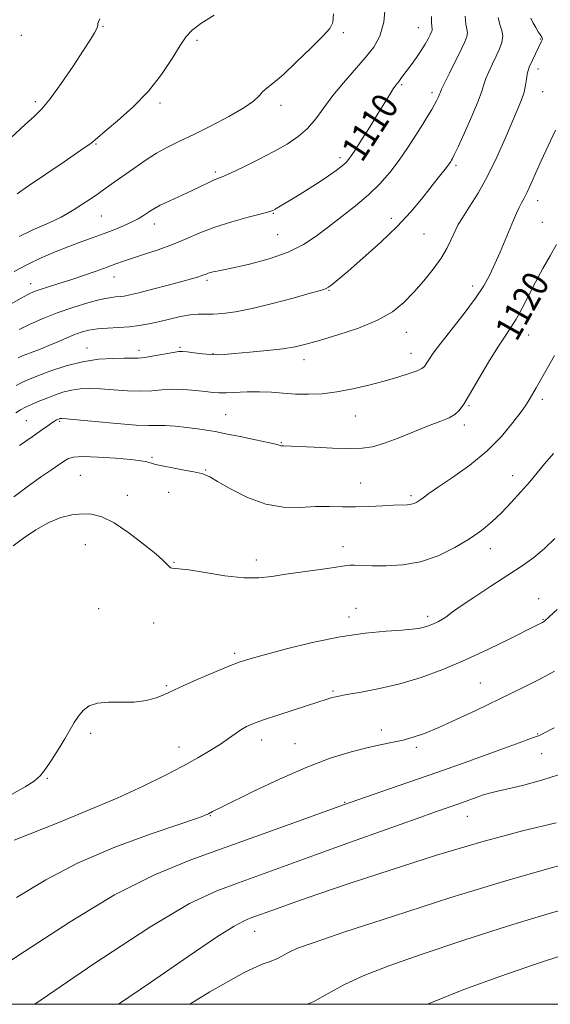
# Model space of a CAD drawing. Extents: x 2087300 to 2090200, y 337300 to 340200.
# Drawn here: x 2088101 to 2088264, y 337500 to 337801 of the extents above; entities that cross this region are included whole.
import ezdxf
from ezdxf.enums import TextEntityAlignment as Align

# ---------------------------------------------------------------- set-up
doc = ezdxf.new("R2010")
doc.units = 0
doc.header["$MEASUREMENT"] = 0
for name, color, linetype, lineweight in [('32000', 7, 'Continuous', 0), ('DTM SPOT ELEVATION', 2, 'Continuous', 13), ('INDEX CONTOUR', 41, 'Continuous', 13), ('INDEX CONTOUR LABEL', 244, 'Continuous', 0), ('INTERMEDIATE CONTOUR', 44, 'Continuous', 0)]:
    doc.layers.add(name, color=color, linetype=linetype, lineweight=lineweight)
doc.styles.add('Style-ITALICS', font='ITALICS.shx')

msp = doc.modelspace()

# ---------------------------------------------------------------- linework, layer by layer
at = {"layer": '32000', "flags": 128}
msp.add_lwpolyline([(2087500, 337500), (2090000, 337500), (2090000, 340000), (2087500, 340000), (2087500, 337500)], dxfattribs=at)
at = {"layer": 'DTM SPOT ELEVATION'}
for p in [(2088126.95, 337799.07, 1102.1), (2088101.98, 337796.38, 1100.5), (2088200.33, 337797.17, 1106.3), (2088223.25, 337798.66, 1109.2), (2088155.66, 337794.85, 1104.3), (2088260.6, 337795.24, 1115.9), (2088259.82, 337786.03, 1116.5), (2088218.16, 337781.32, 1110.2), (2088227.43, 337778.82, 1111.6), (2088261.25, 337779.18, 1116.8), (2088106.2, 337776.07, 1101.6), (2088144.38, 337775.66, 1104.3), (2088181.3, 337774.94, 1106.5), (2088124.75, 337763.12, 1104.1), (2088199.37, 337758.91, 1109.6), (2088161.21, 337754.53, 1107.7), (2088234.79, 337756.57, 1114.3), (2088259.74, 337745.78, 1118.6), (2088178.96, 337741.88, 1110.1), (2088126.36, 337741.15, 1106.9), (2088142.56, 337738.61, 1108.6), (2088215.06, 337740.36, 1113.5), (2088261.13, 337739.14, 1119.1), (2088225.01, 337735.6, 1114.9), (2088180.32, 337735.41, 1110.9), (2088130.29, 337722.46, 1110.7), (2088158.69, 337721.44, 1112.3), (2088104.82, 337720.42, 1109.4), (2088195.99, 337718.37, 1114.1), (2088239.89, 337719.68, 1117.5), (2088219.65, 337705.55, 1116.7), (2088257.04, 337704.67, 1120.8), (2088122.01, 337700.7, 1115.3), (2088137.91, 337700, 1115.5), (2088150.43, 337700.95, 1115.8), (2088160.52, 337699.03, 1115.9), (2088188.34, 337697.13, 1116.6), (2088221.02, 337699.09, 1117.3), (2088261.14, 337685.06, 1122.4), (2088238.72, 337683.05, 1120.2), (2088103.44, 337678.52, 1119.1), (2088164.45, 337680.39, 1119.1), (2088204.04, 337679.95, 1118.9), (2088113.67, 337678.32, 1120.2), (2088237.31, 337677.22, 1120.4), (2088181.38, 337671.75, 1119.9), (2088141.91, 337667.25, 1121.8), (2088158.26, 337663.42, 1121.9), (2088120.02, 337661.83, 1123.1), (2088252.11, 337661.73, 1123.3), (2088205.66, 337659.49, 1121.1), (2088134.31, 337655.69, 1123.4), (2088146.96, 337656.57, 1122.7), (2088221.02, 337655.55, 1121.7), (2088121.53, 337640.6, 1124.8), (2088200.3, 337639.93, 1123.4), (2088245.3, 337639.34, 1124.6), (2088148.61, 337635.18, 1123.9), (2088173.79, 337635.9, 1123.5), (2088260.05, 337624.08, 1127.6), (2088125.58, 337621.04, 1125.2), (2088202.12, 337618.5, 1125.5), (2088204.23, 337621.11, 1125.5), (2088226.15, 337618.69, 1125.6), (2088142.37, 337616.6, 1124.8), (2088261.39, 337617.71, 1127.9), (2088167.19, 337607.31, 1125.7), (2088146.32, 337597.46, 1125.8), (2088242.28, 337598.3, 1129.1), (2088197.21, 337595.87, 1127.8), (2088123.11, 337582.83, 1126.3), (2088212.01, 337583.86, 1129.5), (2088259.74, 337582.7, 1131.9), (2088175.41, 337580.87, 1128.6), (2088185.59, 337579.68, 1129.1), (2088150.19, 337578.7, 1127.3), (2088222.72, 337578.58, 1130.3), (2088261, 337576.71, 1132.8), (2088109.95, 337569.09, 1126.1), (2088200.76, 337561.81, 1131.9), (2088159.76, 337557.65, 1130.1), (2088238.22, 337557.48, 1134.8), (2088173.25, 337522.28, 1136.74)]:
    msp.add_point(p, dxfattribs=at)
at = {"layer": 'INDEX CONTOUR'}
for points in [[(2088227.346, 337802.107, 1110), (2088227.355, 337800.255, 1110), (2088227.422, 337799.155, 1110), (2088227.555, 337798.229, 1110), (2088227.5, 337797.893, 1110), (2088227.296, 337797.39, 1110), (2088226.897, 337796.567, 1110), (2088226.262, 337795.31, 1110), (2088225.361, 337793.663, 1110), (2088224.168, 337791.708, 1110), (2088222.702, 337789.556, 1110), (2088221.157, 337787.422, 1110), (2088217.954, 337783.12, 1110), (2088217.389, 337782.382, 1110), (2088216.909, 337781.784, 1110), (2088216.375, 337781.076, 1110), (2088215.635, 337779.981, 1110), (2088214.554, 337778.255, 1110), (2088211.023, 337772.514, 1110), (2088208.517, 337768.491, 1110), (2088205.923, 337764.371, 1110), (2088203.736, 337760.95, 1110), (2088202.279, 337758.784, 1110), (2088201.198, 337757.479, 1110), (2088199.968, 337756.403, 1110), (2088198.171, 337755.045, 1110), (2088195.813, 337753.38, 1110), (2088193.009, 337751.502, 1110), (2088189.911, 337749.52, 1110), (2088186.831, 337747.603, 1110), (2088179.56, 337743.148, 1110), (2088178.808, 337742.747, 1110), (2088177.646, 337742.351, 1110), (2088175.309, 337741.735, 1110), (2088171.311, 337740.725, 1110), (2088166.277, 337739.363, 1110), (2088161.114, 337737.743, 1110), (2088156.514, 337735.966, 1110), (2088152.321, 337734.141, 1110), (2088148.164, 337732.38, 1110), (2088143.813, 337730.783, 1110), (2088139.589, 337729.392, 1110), (2088135.958, 337728.232, 1110), (2088133.192, 337727.296, 1110), (2088130.825, 337726.436, 1110), (2088128.204, 337725.469, 1110), (2088124.85, 337724.271, 1110), (2088121.002, 337722.938, 1110), (2088117.073, 337721.627, 1110), (2088113.431, 337720.468, 1110), (2088110.272, 337719.484, 1110), (2088107.747, 337718.675, 1110), (2088105.873, 337717.991, 1110), (2088104.129, 337717.187, 1110), (2088101.859, 337715.967, 1110), (2088098.615, 337714.141, 1110)], [(2088265.524, 337732.367, 1120), (2088263.539, 337728.923, 1120), (2088261.357, 337725.019, 1120), (2088259.132, 337720.879, 1120), (2088255.015, 337712.881, 1120), (2088253.217, 337709.586, 1120), (2088251.578, 337706.961, 1120), (2088249.821, 337704.373, 1120), (2088247.601, 337701.007, 1120), (2088244.736, 337696.368, 1120), (2088241.669, 337691.227, 1120), (2088237.153, 337683.544, 1120), (2088235.806, 337681.606, 1120), (2088234.462, 337680.379, 1120), (2088232.662, 337679.41, 1120), (2088230.126, 337678.387, 1120), (2088226.612, 337677.033, 1120), (2088217.138, 337673.201, 1120), (2088212.688, 337671.521, 1120), (2088209.247, 337670.502, 1120), (2088206.107, 337670.059, 1120), (2088202.252, 337669.995, 1120), (2088197.055, 337670.132, 1120), (2088191.442, 337670.358, 1120), (2088182.042, 337670.808, 1120), (2088181.705, 337670.806, 1120), (2088181.415, 337670.815, 1120), (2088181.137, 337670.865, 1120), (2088180.741, 337670.999, 1120), (2088179.707, 337671.294, 1120), (2088177.421, 337671.837, 1120), (2088173.548, 337672.668, 1120), (2088168.882, 337673.629, 1120), (2088164.5, 337674.514, 1120), (2088161.181, 337675.17, 1120), (2088158.51, 337675.65, 1120), (2088155.779, 337676.056, 1120), (2088152.49, 337676.462, 1120), (2088149.013, 337676.808, 1120), (2088145.928, 337677.01, 1120), (2088143.528, 337677.026, 1120), (2088140.95, 337677.012, 1120), (2088137.039, 337677.172, 1120), (2088131.131, 337677.637, 1120), (2088124.504, 337678.254, 1120), (2088118.931, 337678.802, 1120), (2088115.724, 337679.107, 1120), (2088114.395, 337679.207, 1120), (2088114.002, 337679.188, 1120), (2088113.757, 337679.124, 1120), (2088113.481, 337679.029, 1120), (2088113.15, 337678.9, 1120), (2088112.728, 337678.72, 1120), (2088112.135, 337678.405, 1120), (2088111.28, 337677.857, 1120), (2088110.037, 337676.968, 1120), (2088108.14, 337675.594, 1120), (2088105.29, 337673.587, 1120), (2088101.4, 337670.926, 1120)], [(2088264.942, 337601.884, 1130), (2088260.617, 337599.544, 1130), (2088256.294, 337597.356, 1130), (2088251.728, 337595.125, 1130), (2088240.824, 337589.885, 1130), (2088234.885, 337587.083, 1130), (2088229.506, 337584.648, 1130), (2088225.202, 337582.874, 1130), (2088221.736, 337581.667, 1130), (2088218.682, 337580.836, 1130), (2088215.622, 337580.186, 1130), (2088212.176, 337579.508, 1130), (2088207.972, 337578.594, 1130), (2088202.709, 337577.236, 1130), (2088196.363, 337575.256, 1130), (2088188.979, 337572.477, 1130), (2088180.815, 337568.892, 1130), (2088172.975, 337565.156, 1130), (2088163.143, 337560.297, 1130), (2088160.829, 337559.173, 1130), (2088160.352, 337558.928, 1130), (2088159.136, 337558.262, 1130), (2088158.782, 337558.084, 1130), (2088158.389, 337557.904, 1130), (2088157.687, 337557.628, 1130), (2088155.495, 337556.861, 1130), (2088150.409, 337555.134, 1130), (2088141.6, 337552.117, 1130), (2088130.548, 337548.034, 1130), (2088119.311, 337543.255, 1130), (2088109.441, 337538.098, 1130), (2088100.463, 337532.709, 1130)], [(2088272.969, 337530.565, 1140), (2088263.259, 337527.789, 1140), (2088250.819, 337523.963, 1140), (2088237.218, 337519.569, 1140), (2088224.504, 337515.309, 1140), (2088214.293, 337511.728, 1140), (2088206.467, 337508.71, 1140), (2088200.475, 337505.974, 1140), (2088195.706, 337503.319, 1140), (2088191.312, 337500.856, 1140), (2088189.285, 337500, 1140)]]:
    msp.add_polyline3d(points, dxfattribs=at)
at = {"layer": 'INTERMEDIATE CONTOUR'}
for points in [[(2088213.266, 337806.048, 1108), (2088212.726, 337800.439, 1108), (2088211.531, 337796.129, 1108), (2088209.646, 337792.699, 1108), (2088207.07, 337789.436, 1108), (2088200.437, 337781.859, 1108), (2088197.186, 337777.925, 1108), (2088194.434, 337774.224, 1108), (2088191.971, 337770.86, 1108), (2088189.457, 337767.904, 1108), (2088186.586, 337765.377, 1108), (2088183.188, 337763.089, 1108), (2088179.129, 337760.799, 1108), (2088174.428, 337758.365, 1108), (2088169.733, 337756.05, 1108), (2088165.848, 337754.222, 1108), (2088163.328, 337753.118, 1108), (2088161.748, 337752.484, 1108), (2088160.434, 337751.943, 1108), (2088158.809, 337751.181, 1108), (2088156.686, 337750.144, 1108), (2088153.972, 337748.841, 1108), (2088147.308, 337745.755, 1108), (2088144.406, 337744.37, 1108), (2088142.405, 337743.318, 1108), (2088141.085, 337742.511, 1108), (2088138.999, 337741.056, 1108), (2088137.656, 337740.225, 1108), (2088135.842, 337739.274, 1108), (2088133.423, 337738.182, 1108), (2088130.513, 337736.989, 1108), (2088127.285, 337735.749, 1108), (2088123.88, 337734.495, 1108), (2088120.278, 337733.181, 1108), (2088116.426, 337731.742, 1108), (2088112.306, 337730.122, 1108), (2088108.048, 337728.307, 1108), (2088103.818, 337726.295, 1108), (2088099.764, 337724.109, 1108)], [(2088160.901, 337802.573, 1104), (2088156.819, 337800.006, 1104), (2088154.124, 337797.982, 1104), (2088152.311, 337795.972, 1104), (2088150.536, 337793.238, 1104), (2088148.094, 337789.27, 1104), (2088144.84, 337784.426, 1104), (2088140.77, 337779.292, 1104), (2088136.024, 337774.416, 1104), (2088131.333, 337770.203, 1104), (2088127.575, 337767.027, 1104), (2088125.238, 337765.025, 1104), (2088123.254, 337763.419, 1104), (2088120.167, 337761.196, 1104), (2088115.041, 337757.692, 1104), (2088103.842, 337750.119, 1104), (2088100.716, 337747.937, 1104)], [(2088237.553, 337802.248, 1112), (2088237.834, 337799.8, 1112), (2088238.156, 337798.261, 1112), (2088238.317, 337797.15, 1112), (2088238.136, 337796.001, 1112), (2088237.507, 337794.408, 1112), (2088236.34, 337791.984, 1112), (2088232.793, 337784.827, 1112), (2088231.267, 337781.716, 1112), (2088230.404, 337779.888, 1112), (2088230.017, 337778.983, 1112), (2088229.787, 337778.386, 1112), (2088229.446, 337777.592, 1112), (2088228.939, 337776.528, 1112), (2088228.262, 337775.233, 1112), (2088227.394, 337773.7, 1112), (2088226.226, 337771.754, 1112), (2088224.637, 337769.176, 1112), (2088222.546, 337765.845, 1112), (2088220.073, 337762.038, 1112), (2088217.386, 337758.135, 1112), (2088214.591, 337754.435, 1112), (2088211.558, 337750.928, 1112), (2088208.096, 337747.533, 1112), (2088204.11, 337744.188, 1112), (2088199.884, 337740.937, 1112), (2088195.8, 337737.844, 1112), (2088192.065, 337734.972, 1112), (2088188.193, 337732.356, 1112), (2088183.528, 337730.025, 1112), (2088177.727, 337728.016, 1112), (2088171.718, 337726.4, 1112), (2088166.743, 337725.252, 1112), (2088163.71, 337724.605, 1112), (2088162.168, 337724.305, 1112), (2088161.333, 337724.157, 1112), (2088160.558, 337723.996, 1112), (2088159.772, 337723.799, 1112), (2088159.042, 337723.575, 1112), (2088158.404, 337723.333, 1112), (2088157.754, 337723.065, 1112), (2088156.958, 337722.76, 1112), (2088155.831, 337722.389, 1112), (2088154.001, 337721.858, 1112), (2088151.044, 337721.056, 1112), (2088146.789, 337719.934, 1112), (2088142.053, 337718.707, 1112), (2088137.902, 337717.653, 1112), (2088135.127, 337716.981, 1112), (2088133.403, 337716.628, 1112), (2088132.131, 337716.466, 1112), (2088130.752, 337716.353, 1112), (2088128.859, 337716.113, 1112), (2088126.091, 337715.558, 1112), (2088122.232, 337714.553, 1112), (2088117.651, 337713.159, 1112), (2088112.868, 337711.495, 1112), (2088108.355, 337709.688, 1112), (2088104.407, 337707.934, 1112), (2088101.274, 337706.438, 1112)], [(2088197.326, 337802.916, 1106), (2088197.166, 337800.326, 1106), (2088196.262, 337798.477, 1106), (2088194.095, 337796.135, 1106), (2088190.408, 337792.455, 1106), (2088185.998, 337788.152, 1106), (2088181.925, 337784.332, 1106), (2088179.008, 337781.816, 1106), (2088177.09, 337780.289, 1106), (2088175.771, 337779.152, 1106), (2088174.598, 337777.884, 1106), (2088172.908, 337776.267, 1106), (2088169.984, 337774.162, 1106), (2088165.405, 337771.525, 1106), (2088159.934, 337768.69, 1106), (2088154.625, 337766.082, 1106), (2088150.278, 337764, 1106), (2088146.662, 337762.204, 1106), (2088143.284, 337760.319, 1106), (2088139.783, 337758.083, 1106), (2088136.298, 337755.674, 1106), (2088130.36, 337751.426, 1106), (2088127.918, 337749.7, 1106), (2088125.513, 337748.027, 1106), (2088122.968, 337746.288, 1106), (2088120.419, 337744.581, 1106), (2088118.084, 337743.064, 1106), (2088116.077, 337741.834, 1106), (2088114.109, 337740.759, 1106), (2088111.788, 337739.651, 1106), (2088108.818, 337738.342, 1106), (2088105.278, 337736.746, 1106), (2088101.339, 337734.802, 1106)], [(2088125.911, 337801.38, 1102), (2088125.533, 337800.471, 1102), (2088125.379, 337799.986, 1102), (2088125.344, 337799.706, 1102), (2088125.33, 337799.425, 1102), (2088125.232, 337798.999, 1102), (2088124.945, 337798.301, 1102), (2088124.326, 337797.148, 1102), (2088123.101, 337795.133, 1102), (2088120.96, 337791.798, 1102), (2088117.77, 337786.964, 1102), (2088114.12, 337781.603, 1102), (2088110.776, 337776.967, 1102), (2088108.241, 337773.911, 1102), (2088105.96, 337771.683, 1102), (2088103.118, 337769.135, 1102), (2088093.995, 337760.651, 1102)], [(2088257.648, 337801.605, 1116), (2088258.318, 337800.258, 1116), (2088259.142, 337798.768, 1116), (2088259.915, 337797.467, 1116), (2088260.473, 337796.6, 1116), (2088261.051, 337795.792, 1116), (2088261.172, 337795.559, 1116), (2088261.201, 337795.324, 1116), (2088261.133, 337795.034, 1116), (2088260.955, 337794.618, 1116), (2088260.08, 337792.819, 1116), (2088257.167, 337786.591, 1116), (2088256.813, 337785.634, 1116), (2088256.57, 337784.533, 1116), (2088256.358, 337783.006, 1116), (2088256.067, 337781.103, 1116), (2088255.582, 337778.956, 1116), (2088254.791, 337776.605, 1116), (2088253.613, 337773.716, 1116), (2088249.826, 337764.819, 1116), (2088247.275, 337759.069, 1116), (2088244.456, 337753.298, 1116), (2088241.541, 337748.111, 1116), (2088238.852, 337743.794, 1116), (2088236.744, 337740.556, 1116), (2088235.45, 337738.464, 1116), (2088234.697, 337737.024, 1116), (2088233.262, 337733.674, 1116), (2088232.03, 337731.189, 1116), (2088230.238, 337728.204, 1116), (2088227.806, 337724.814, 1116), (2088224.94, 337721.255, 1116), (2088221.921, 337717.802, 1116), (2088218.881, 337714.668, 1116), (2088215.382, 337711.839, 1116), (2088210.838, 337709.245, 1116), (2088204.961, 337706.847, 1116), (2088198.633, 337704.745, 1116), (2088193.031, 337703.072, 1116), (2088188.946, 337701.909, 1116), (2088185.621, 337701.119, 1116), (2088181.914, 337700.512, 1116), (2088177.053, 337699.94, 1116), (2088171.762, 337699.418, 1116), (2088167.137, 337699.002, 1116), (2088163.96, 337698.736, 1116), (2088161.752, 337698.638, 1116), (2088159.724, 337698.709, 1116), (2088157.3, 337698.937, 1116), (2088154.773, 337699.239, 1116), (2088152.65, 337699.515, 1116), (2088151.242, 337699.673, 1116), (2088150.042, 337699.653, 1116), (2088148.349, 337699.402, 1116), (2088142.579, 337698.328, 1116), (2088139.731, 337697.854, 1116), (2088137.636, 337697.63, 1116), (2088135.779, 337697.588, 1116), (2088133.395, 337697.613, 1116), (2088129.914, 337697.571, 1116), (2088125.534, 337697.281, 1116), (2088120.648, 337696.551, 1116), (2088115.659, 337695.279, 1116), (2088111.014, 337693.739, 1116), (2088107.17, 337692.298, 1116), (2088104.414, 337691.21, 1116), (2088102.341, 337690.284, 1116), (2088100.376, 337689.215, 1116)], [(2088247.672, 337801.8, 1114), (2088248.223, 337799.722, 1114), (2088248.8, 337797.864, 1114), (2088249.08, 337796.071, 1114), (2088248.821, 337794.204, 1114), (2088248.102, 337792.196, 1114), (2088247.081, 337789.997, 1114), (2088245.922, 337787.61, 1114), (2088244.805, 337785.235, 1114), (2088243.919, 337783.125, 1114), (2088243.34, 337781.356, 1114), (2088242.712, 337779.318, 1114), (2088241.571, 337776.223, 1114), (2088239.635, 337771.639, 1114), (2088237.368, 337766.54, 1114), (2088235.417, 337762.256, 1114), (2088234.263, 337759.768, 1114), (2088233.728, 337758.671, 1114), (2088233.466, 337758.214, 1114), (2088233.168, 337757.75, 1114), (2088232.671, 337757.042, 1114), (2088231.848, 337755.958, 1114), (2088228.899, 337752.262, 1114), (2088226.785, 337749.557, 1114), (2088224.22, 337746.241, 1114), (2088220.99, 337742.332, 1114), (2088216.836, 337737.861, 1114), (2088211.702, 337732.965, 1114), (2088206.363, 337728.213, 1114), (2088201.798, 337724.284, 1114), (2088198.738, 337721.674, 1114), (2088196.923, 337720.167, 1114), (2088195.848, 337719.364, 1114), (2088194.94, 337718.879, 1114), (2088193.376, 337718.365, 1114), (2088190.264, 337717.482, 1114), (2088185.077, 337716.025, 1114), (2088178.737, 337714.31, 1114), (2088172.52, 337712.786, 1114), (2088167.454, 337711.799, 1114), (2088163.547, 337711.296, 1114), (2088160.551, 337711.124, 1114), (2088158.183, 337711.125, 1114), (2088156.02, 337711.111, 1114), (2088153.598, 337710.892, 1114), (2088150.595, 337710.338, 1114), (2088147.243, 337709.573, 1114), (2088143.916, 337708.779, 1114), (2088140.879, 337708.113, 1114), (2088137.981, 337707.602, 1114), (2088134.964, 337707.244, 1114), (2088131.666, 337707.019, 1114), (2088128.306, 337706.834, 1114), (2088125.192, 337706.577, 1114), (2088122.548, 337706.157, 1114), (2088120.227, 337705.55, 1114), (2088117.988, 337704.754, 1114), (2088115.629, 337703.775, 1114), (2088113.097, 337702.666, 1114), (2088110.375, 337701.492, 1114), (2088107.508, 337700.321, 1114), (2088104.787, 337699.255, 1114), (2088102.564, 337698.401, 1114), (2088101.013, 337697.776, 1114)], [(2088265.164, 337767.371, 1118), (2088262.957, 337762.544, 1118), (2088260.859, 337757.983, 1118), (2088259.109, 337754.061, 1118), (2088257.7, 337750.854, 1118), (2088256.564, 337748.364, 1118), (2088255.631, 337746.536, 1118), (2088254.822, 337745.085, 1118), (2088254.06, 337743.669, 1118), (2088253.265, 337741.98, 1118), (2088252.347, 337739.845, 1118), (2088249.829, 337733.765, 1118), (2088248.279, 337730.075, 1118), (2088246.711, 337726.444, 1118), (2088245.173, 337723.124, 1118), (2088243.337, 337719.779, 1118), (2088240.784, 337715.932, 1118), (2088237.299, 337711.311, 1118), (2088230.113, 337702.241, 1118), (2088227.821, 337699.171, 1118), (2088226.455, 337697.15, 1118), (2088225.682, 337695.872, 1118), (2088225.145, 337695.042, 1118), (2088224.391, 337694.414, 1118), (2088222.946, 337693.757, 1118), (2088220.449, 337692.885, 1118), (2088217.002, 337691.817, 1118), (2088212.827, 337690.615, 1118), (2088208.153, 337689.361, 1118), (2088203.257, 337688.201, 1118), (2088198.427, 337687.295, 1118), (2088193.897, 337686.764, 1118), (2088189.68, 337686.573, 1118), (2088185.735, 337686.647, 1118), (2088182.006, 337686.897, 1118), (2088178.379, 337687.186, 1118), (2088174.722, 337687.364, 1118), (2088170.989, 337687.329, 1118), (2088164.522, 337687.031, 1118), (2088162.357, 337687.021, 1118), (2088160.484, 337687.148, 1118), (2088158.252, 337687.394, 1118), (2088155.197, 337687.72, 1118), (2088151.637, 337688.004, 1118), (2088148.083, 337688.103, 1118), (2088144.892, 337687.937, 1118), (2088141.799, 337687.666, 1118), (2088138.385, 337687.512, 1118), (2088134.383, 337687.633, 1118), (2088130.142, 337687.922, 1118), (2088126.163, 337688.207, 1118), (2088122.819, 337688.339, 1118), (2088119.964, 337688.244, 1118), (2088117.325, 337687.869, 1118), (2088114.684, 337687.193, 1118), (2088112.058, 337686.306, 1118), (2088109.52, 337685.338, 1118), (2088107.146, 337684.391, 1118), (2088105.018, 337683.497, 1118), (2088103.216, 337682.667, 1118), (2088101.739, 337681.866, 1118), (2088100.243, 337680.865, 1118)], [(2088264.877, 337698.469, 1122), (2088262.636, 337694.466, 1122), (2088259.305, 337688.583, 1122), (2088257.457, 337685.373, 1122), (2088256.887, 337684.41, 1122), (2088256.114, 337683.247, 1122), (2088254.673, 337681.223, 1122), (2088252.188, 337677.898, 1122), (2088248.664, 337673.67, 1122), (2088244.188, 337669.149, 1122), (2088238.98, 337664.883, 1122), (2088233.766, 337661.166, 1122), (2088229.4, 337658.23, 1122), (2088226.507, 337656.225, 1122), (2088224.791, 337654.957, 1122), (2088223.732, 337654.153, 1122), (2088222.873, 337653.577, 1122), (2088222.032, 337653.172, 1122), (2088221.092, 337652.921, 1122), (2088219.909, 337652.796, 1122), (2088215.739, 337652.621, 1122), (2088212.3, 337652.434, 1122), (2088208.249, 337652.237, 1122), (2088204.058, 337652.133, 1122), (2088200.069, 337652.182, 1122), (2088196.116, 337652.265, 1122), (2088191.906, 337652.218, 1122), (2088187.216, 337651.998, 1122), (2088182.086, 337652.054, 1122), (2088176.629, 337652.951, 1122), (2088171.05, 337655.02, 1122), (2088165.929, 337657.636, 1122), (2088161.942, 337659.941, 1122), (2088159.552, 337661.283, 1122), (2088158.387, 337661.852, 1122), (2088157.414, 337662.216, 1122), (2088156.523, 337662.467, 1122), (2088154.7, 337662.857, 1122), (2088151.679, 337663.413, 1122), (2088148.138, 337664.048, 1122), (2088144.989, 337664.646, 1122), (2088142.919, 337665.116, 1122), (2088141.706, 337665.471, 1122), (2088140.902, 337665.752, 1122), (2088140.023, 337666, 1122), (2088138.432, 337666.263, 1122), (2088135.457, 337666.592, 1122), (2088130.767, 337667.004, 1122), (2088125.401, 337667.371, 1122), (2088120.741, 337667.529, 1122), (2088117.8, 337667.352, 1122), (2088116.121, 337666.85, 1122), (2088114.877, 337666.067, 1122), (2088111.177, 337663.516, 1122), (2088108.141, 337661.392, 1122), (2088104.137, 337658.534, 1122), (2088099.661, 337655.227, 1122)], [(2088264.64, 337668.435, 1124), (2088261.883, 337665.319, 1124), (2088259.61, 337662.6, 1124), (2088257.326, 337659.844, 1124), (2088254.655, 337656.739, 1124), (2088251.702, 337653.465, 1124), (2088248.689, 337650.323, 1124), (2088245.744, 337647.528, 1124), (2088242.61, 337644.952, 1124), (2088238.932, 337642.377, 1124), (2088234.465, 337639.696, 1124), (2088229.383, 337637.216, 1124), (2088223.968, 337635.347, 1124), (2088218.523, 337634.376, 1124), (2088213.444, 337634.09, 1124), (2088209.145, 337634.152, 1124), (2088203.728, 337634.358, 1124), (2088202.31, 337634.359, 1124), (2088201.365, 337634.238, 1124), (2088200.099, 337633.974, 1124), (2088197.596, 337633.555, 1124), (2088193.286, 337632.981, 1124), (2088187.963, 337632.299, 1124), (2088182.767, 337631.568, 1124), (2088178.486, 337630.879, 1124), (2088174.526, 337630.435, 1124), (2088169.946, 337630.465, 1124), (2088164.175, 337631.098, 1124), (2088158.138, 337632.027, 1124), (2088153.129, 337632.841, 1124), (2088150.104, 337633.234, 1124), (2088148.653, 337633.331, 1124), (2088148.025, 337633.364, 1124), (2088147.588, 337633.519, 1124), (2088147.194, 337633.811, 1124), (2088146.811, 337634.211, 1124), (2088146.322, 337634.763, 1124), (2088145.246, 337635.804, 1124), (2088143.013, 337637.741, 1124), (2088139.298, 337640.768, 1124), (2088134.759, 337644.219, 1124), (2088130.292, 337647.211, 1124), (2088126.582, 337649.062, 1124), (2088123.451, 337649.896, 1124), (2088120.504, 337650.035, 1124), (2088117.404, 337649.725, 1124), (2088114.043, 337648.892, 1124), (2088110.374, 337647.382, 1124), (2088106.438, 337645.153, 1124), (2088102.638, 337642.61, 1124), (2088099.47, 337640.267, 1124)], [(2088265.013, 337642.429, 1126), (2088261.887, 337639.403, 1126), (2088258.616, 337636.706, 1126), (2088254.967, 337634.106, 1126), (2088250.602, 337631.222, 1126), (2088245.412, 337627.843, 1126), (2088240.208, 337624.434, 1126), (2088236.03, 337621.635, 1126), (2088233.608, 337619.899, 1126), (2088231.673, 337618.368, 1126), (2088230.677, 337617.76, 1126), (2088229.448, 337617.119, 1126), (2088228.159, 337616.513, 1126), (2088226.941, 337615.995, 1126), (2088225.778, 337615.57, 1126), (2088224.613, 337615.229, 1126), (2088223.305, 337614.957, 1126), (2088221.364, 337614.718, 1126), (2088218.219, 337614.477, 1126), (2088213.425, 337614.159, 1126), (2088207.085, 337613.555, 1126), (2088199.43, 337612.422, 1126), (2088190.875, 337610.645, 1126), (2088182.567, 337608.604, 1126), (2088175.835, 337606.81, 1126), (2088171.523, 337605.6, 1126), (2088168.548, 337604.628, 1126), (2088165.34, 337603.375, 1126), (2088160.804, 337601.496, 1126), (2088155.737, 337599.342, 1126), (2088151.411, 337597.44, 1126), (2088148.72, 337596.169, 1126), (2088147.061, 337595.34, 1126), (2088145.463, 337594.62, 1126), (2088143.141, 337593.772, 1126), (2088140.081, 337592.959, 1126), (2088136.461, 337592.44, 1126), (2088132.501, 337592.361, 1126), (2088128.606, 337592.408, 1126), (2088125.222, 337592.15, 1126), (2088122.679, 337591.264, 1126), (2088120.828, 337589.845, 1126), (2088119.404, 337588.093, 1126), (2088118.147, 337586.149, 1126), (2088115.266, 337581.205, 1126), (2088113.308, 337577.988, 1126), (2088111.204, 337574.689, 1126), (2088109.288, 337571.855, 1126), (2088107.715, 337569.842, 1126), (2088105.92, 337568.258, 1126), (2088103.163, 337566.519, 1126), (2088098.918, 337564.213, 1126)], [(2088265.703, 337620.739, 1128), (2088263.296, 337618.505, 1128), (2088261.969, 337617.245, 1128), (2088261.759, 337617.083, 1128), (2088261.512, 337616.934, 1128), (2088261.195, 337616.769, 1128), (2088259.27, 337615.812, 1128), (2088251.247, 337611.797, 1128), (2088244.749, 337608.632, 1128), (2088237.681, 337605.364, 1128), (2088230.771, 337602.447, 1128), (2088224.116, 337599.994, 1128), (2088217.659, 337598.032, 1128), (2088211.438, 337596.564, 1128), (2088205.864, 337595.504, 1128), (2088201.446, 337594.744, 1128), (2088198.513, 337594.182, 1128), (2088196.684, 337593.74, 1128), (2088195.4, 337593.349, 1128), (2088192.269, 337592.315, 1128), (2088189.362, 337591.367, 1128), (2088180.305, 337588.43, 1128), (2088175.962, 337586.984, 1128), (2088172.862, 337585.876, 1128), (2088170.728, 337584.957, 1128), (2088169.031, 337583.986, 1128), (2088167.295, 337582.764, 1128), (2088165.281, 337581.278, 1128), (2088162.806, 337579.556, 1128), (2088159.707, 337577.612, 1128), (2088155.892, 337575.404, 1128), (2088151.285, 337572.879, 1128), (2088145.785, 337569.99, 1128), (2088139.173, 337566.724, 1128), (2088131.204, 337563.075, 1128), (2088121.966, 337559.144, 1128), (2088112.878, 337555.436, 1128), (2088099.77, 337550.188, 1128)], [(2088264.782, 337584.558, 1132), (2088261.873, 337583.022, 1132), (2088260.519, 337582.339, 1132), (2088259.975, 337582.106, 1132), (2088259.432, 337581.92, 1132), (2088257.837, 337581.357, 1132), (2088254.075, 337579.994, 1132), (2088247.422, 337577.56, 1132), (2088238.727, 337574.394, 1132), (2088229.225, 337570.988, 1132), (2088220.079, 337567.79, 1132), (2088212.135, 337565.066, 1132), (2088202.435, 337561.768, 1132), (2088199.25, 337560.635, 1132), (2088186.326, 337555.894, 1132), (2088175.907, 337552.102, 1132), (2088153.732, 337544.167, 1132), (2088142.623, 337539.638, 1132), (2088130.474, 337533.51, 1132), (2088116.832, 337525.251, 1132), (2088102.933, 337516.131, 1132), (2088090.427, 337507.871, 1132), (2088080.571, 337501.736, 1132), (2088077.698, 337500, 1132)], [(2088268.325, 337570.921, 1134), (2088261.315, 337568.639, 1134), (2088255.097, 337566.971, 1134), (2088250.247, 337565.832, 1134), (2088247.103, 337565.107, 1134), (2088245.051, 337564.585, 1134), (2088243.237, 337564.025, 1134), (2088240.994, 337563.25, 1134), (2088235.65, 337561.339, 1134), (2088228.864, 337558.965, 1134), (2088222.639, 337556.765, 1134), (2088213.421, 337553.475, 1134), (2088202.535, 337549.568, 1134), (2088191.811, 337545.697, 1134), (2088175.02, 337539.603, 1134), (2088168.29, 337537.195, 1134), (2088161.696, 337534.74, 1134), (2088153.372, 337530.786, 1134), (2088141.186, 337523.614, 1134), (2088124.091, 337512.36, 1134), (2088106.046, 337500, 1134)], [(2088265.364, 337555.535, 1136), (2088255.146, 337553.028, 1136), (2088242.73, 337549.708, 1136), (2088228.876, 337545.594, 1136), (2088214.945, 337541.171, 1136), (2088202.448, 337537.037, 1136), (2088192.574, 337533.672, 1136), (2088185.213, 337531.095, 1136), (2088179.934, 337529.204, 1136), (2088171.91, 337526.308, 1136), (2088170.018, 337525.568, 1136), (2088166.99, 337523.95, 1136), (2088161.582, 337520.525, 1136), (2088152.892, 337514.633, 1136), (2088141.398, 337506.708, 1136), (2088131.618, 337500, 1136)], [(2088272.848, 337544.177, 1138), (2088263.198, 337541.523, 1138), (2088250.043, 337537.786, 1138), (2088233.258, 337532.631, 1138), (2088215.671, 337526.995, 1138), (2088200.842, 337522.125, 1138), (2088191.419, 337518.954, 1138), (2088186.377, 337517.129, 1138), (2088183.772, 337515.978, 1138), (2088180.231, 337513.999, 1138), (2088178.328, 337513.196, 1138), (2088175.56, 337512.296, 1138), (2088170.027, 337509.777, 1138), (2088159.517, 337503.798, 1138), (2088153.496, 337500, 1138)], [(2088268.381, 337515.295, 1142), (2088258.766, 337512.141, 1142), (2088248.166, 337508.493, 1142), (2088237.166, 337504.503, 1142), (2088226.557, 337500.291, 1142), (2088225.925, 337500, 1142)]]:
    msp.add_polyline3d(points, dxfattribs=at)

# ---------------------------------------------------------------- texts
at = {"layer": 'INDEX CONTOUR LABEL', "style": 'Style-ITALICS', "width": 0.875}
for s, rotation, p in [('1110', 56.7, (2088202.705, 337759.417, 1110)), ('1120', 60.7, (2088249.821, 337704.373, 1120))]:
    msp.add_text(s, height=8, rotation=rotation, dxfattribs=at).set_placement(p, align=Align.MIDDLE_LEFT)

doc.saveas('drawing.dxf')
